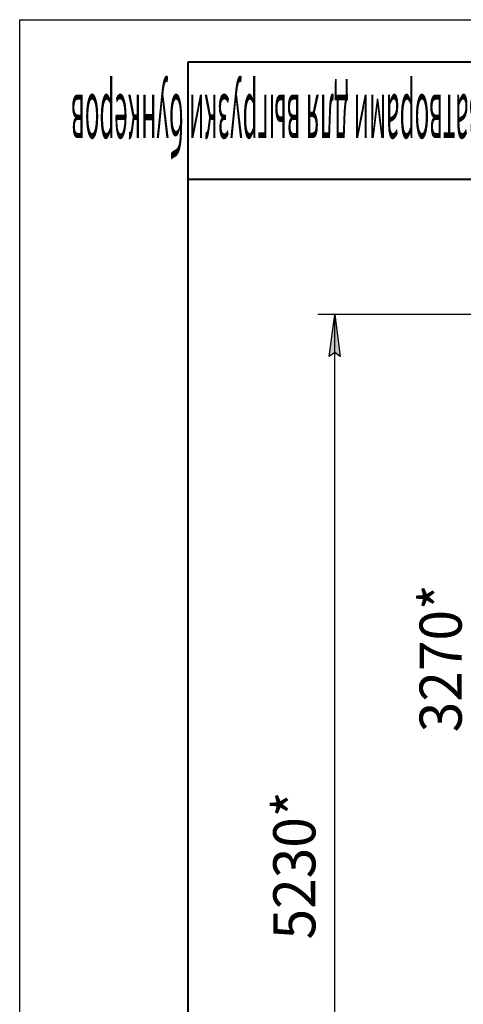
# Model space of a CAD drawing. Units: millimetres. Extents: x 0 to 17456, y -6 to 11880.
# Drawn here: x 0 to 2106, y 7201 to 11880 of the extents above; entities that cross this region are included whole.
import ezdxf

# ---------------------------------------------------------------- set-up
doc = ezdxf.new("R2010")
doc.units = ezdxf.units.MM
doc.linetypes.add('K5LT_BASIC', pattern=[0])
doc.linetypes.add('K5LT_THIN', pattern=[0])
doc.layers.add('DIM', color=6, linetype='Continuous', true_color=0xff00ff)
doc.layers.add('FOR', color=7, linetype='Continuous', true_color=0xffffff)
doc.styles.add('KTEXTSTYLE', font='GOST_AU.ttf', dxfattribs={"width": 0.96, "height": 5})

msp = doc.modelspace()

# ---------------------------------------------------------------- hatches: boundary and pattern name
at = {"layer": 'DIM'}
msp.add_hatch(color=7, dxfattribs=at).paths.add_polyline_path([(1522.1, 10278.6), (1495.7, 10478.6), (1469.4, 10278.6), (1495.7, 10298.6)])

# ---------------------------------------------------------------- linework, layer by layer
at = {"layer": 'DIM', "color": 7, "linetype": 'K5LT_THIN', "lineweight": 30}
for p, q in [((2658.1, 10478.6), (1415.7, 10478.6)), ((1469.4, 10278.6), (1495.7, 10478.6)), ((1495.7, 10478.6), (1522.1, 10278.6)), ((1495.7, 5215.6), (1495.7, 10478.6)), ((1495.7, 10298.6), (1469.4, 10278.6)), ((1522.1, 10278.6), (1495.7, 10298.6))]:
    msp.add_line(p, q, dxfattribs=at)
at = {"layer": 'FOR', "color": 7, "linetype": 'K5LT_THIN', "lineweight": 30}
for p, q in [((0, 0), (0, 11880)), ((0, 11880), (16800, 11880))]:
    msp.add_line(p, q, dxfattribs=at)
at = {"layer": 'FOR', "color": 5, "linetype": 'K5LT_BASIC', "lineweight": 40, "true_color": 0x0000ff}
for p, q in [((800, 200), (800, 11680)), ((800, 11680), (16600, 11680)), ((3600, 11120), (800, 11120))]:
    msp.add_line(p, q, dxfattribs=at)

# ---------------------------------------------------------------- texts
at = {"layer": 'DIM', "color": 7, "style": 'KTEXTSTYLE', "oblique": 15, "width": 0.96}
for s, p in [('3270*', (2098.8, 8493.2)), ('5230*', (1404, 7508.6))]:
    msp.add_text(s, height=200, rotation=90, dxfattribs=at).set_placement(p)
at = {"layer": 'FOR', "color": 7, "style": 'KTEXTSTYLE', "oblique": 15, "width": 0.3}
msp.add_text('СРФ10КР с шлюзовыми затворами для выгрузки бункеров', height=280, rotation=180, dxfattribs=at).set_placement((3531.4, 11524.4))

doc.saveas('drawing.dxf')
